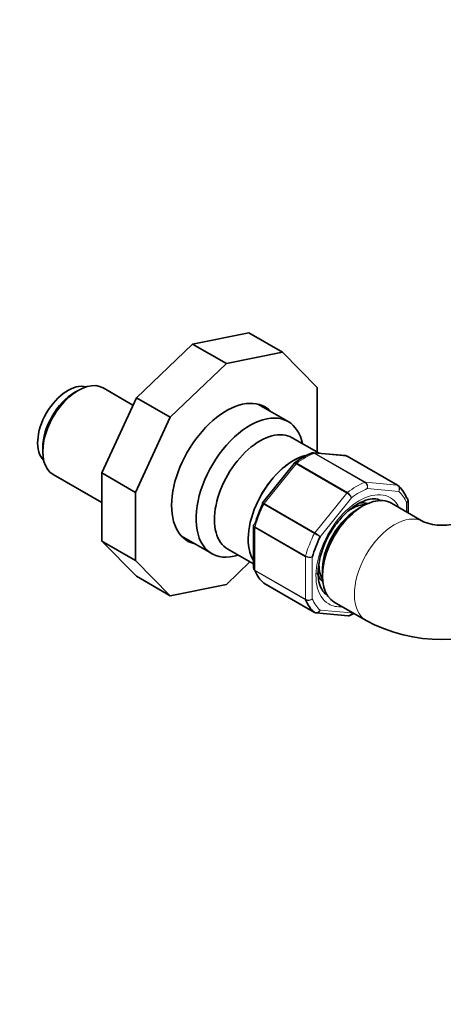
# Model space of a CAD drawing. Units: millimetres. Extents: x 0 to 2466, y 0 to 3952.
# Drawn here: x 1926 to 2015, y 146 to 353 of the extents above; entities that cross this region are included whole.
import ezdxf
from ezdxf import colors
from ezdxf.entities.mleader import LeaderData, LeaderLine
from ezdxf.math import Vec2, Vec3

# ---------------------------------------------------------------- set-up
doc = ezdxf.new("R2010")
doc.units = ezdxf.units.MM
doc.layers.add('DV6_Défaut', color=7, linetype='Continuous')
doc.layers.add('Défaut', color=7, linetype='Continuous')

# ---------------------------------------------------------------- blocks, each defined once
blk = doc.blocks.new('_DOT')
at = {"color": 0}
blk.add_line((0, 0), (-1, 0), dxfattribs=at)
at = {"color": 0, "const_width": 0.333}
blk.add_lwpolyline([(-0.1665, 0, 1), (0.1665, 0, 1)], format="xyb", close=True, dxfattribs=at)
blk = doc.blocks.new('SE5')
at = {"layer": 'DV6_Défaut', "color": 7, "linetype": 'Continuous', "lineweight": 35}
for p, q in [((1974.34, 287), (1962.54, 284.61)), ((1981.41, 282.92), (1974.34, 287)), ((1962.54, 284.61), (1950.74, 273.37)), ((1969.61, 280.53), (1962.54, 284.61)), ((1981.41, 282.92), (1969.61, 280.53)), ((1988.7, 275.54), (1981.41, 282.92)), ((1969.61, 280.53), (1957.81, 269.29)), ((1950.01, 271.81), (1943.75, 275.42)), ((1988.7, 261.93), (1988.7, 275.54)), ((1938.5, 274.9), (1937.79, 274.5)), ((1950.74, 273.37), (1943.45, 257.57)), ((1957.81, 269.29), (1950.74, 273.37)), ((1982.56, 268.35), (1976.19, 272.03)), ((1957.81, 269.29), (1950.52, 253.49)), ((1989.09, 261.7), (1983.43, 264.97)), ((1931.07, 262.86), (1931.07, 262.04)), ((1994.62, 261.21), (1987.91, 261.81)), ((2005.56, 254.98), (1994.96, 261.1)), ((1983.83, 259.57), (1977.17, 251.28)), ((1983.92, 259.66), (1983.83, 259.56)), ((1933.25, 257.24), (1943.45, 251.35)), ((1943.45, 257.57), (1943.45, 243.25)), ((1950.52, 253.49), (1943.45, 257.57)), ((1950.52, 253.49), (1950.52, 239.16)), ((1998.83, 250.93), (1998.54, 250.91)), ((2010.96, 247.33), (2004.25, 251.21)), ((2007.73, 249.2), (2007.73, 251.8)), ((1975.33, 246.49), (1975.33, 237.59)), ((1960.19, 244.31), (1966.56, 240.64)), ((1943.45, 243.25), (1950.74, 235.87)), ((1950.52, 239.16), (1943.45, 243.25)), ((1969.92, 241.57), (1975.33, 238.45)), ((1950.52, 239.16), (1957.81, 231.78)), ((1969.61, 234.17), (1974.56, 238.89)), ((1957.81, 231.78), (1950.74, 235.87)), ((1957.81, 231.78), (1969.61, 234.17)), ((1977.5, 234.41), (1988.1, 228.29)), ((1989.65, 235.52), (1989.78, 235.26)), ((1992.25, 230.42), (1998.96, 226.55)), ((1988.44, 228.18), (1995.14, 227.58))]:
    blk.add_line(p, q, dxfattribs=at)
at = {"layer": 'DV6_Défaut', "color": 7, "linetype": 'Continuous', "lineweight": 18}
for p, q in [((1998.66, 255.58), (1988.06, 261.7)), ((1988.18, 261.72), (1998.78, 255.6)), ((1994.88, 261.12), (1988.18, 261.72)), ((2005.49, 255), (1994.88, 261.12)), ((1984.28, 259.47), (1977.57, 251.13)), ((1994.88, 253.35), (1984.28, 259.47)), ((1984.4, 259.59), (1995, 253.47)), ((1998.78, 255.6), (2005.49, 255)), ((1988.18, 245), (1994.88, 253.35)), ((1995.89, 252.37), (1989.29, 244.16)), ((2005.79, 253.69), (1999.19, 254.28)), ((1988.08, 244.85), (1977.47, 250.98)), ((1977.57, 251.13), (1988.18, 245)), ((2007.44, 249.36), (2007.44, 251.34)), ((1975.62, 246.1), (1975.62, 237.16)), ((1986.23, 239.98), (1975.62, 246.1)), ((1975.64, 246.26), (1986.25, 240.14)), ((1986.23, 231.04), (1986.23, 239.98)), ((1987.64, 239.91), (1987.64, 231.11)), ((1975.62, 237.16), (1986.23, 231.04)), ((1986.25, 230.91), (1975.64, 237.03)), ((1977.47, 234.43), (1988.08, 228.3)), ((1989.29, 228.76), (1995.89, 228.17))]:
    blk.add_line(p, q, dxfattribs=at)
at = {"layer": 'DV6_Défaut', "color": 7, "linetype": 'Continuous', "lineweight": 35}
for centre, radius, start, end in [((1993.41, 247.39), 15.52, 111.9999, 127.9103), ((1994.63, 260.69), 0.507, 51.5375, 93.7738), ((1977.26, 251.16), 0.152, 128.2488, 169.2094), ((2007.34, 251.86), 0.383, 349.9409, 32.4726), ((1975.55, 246.54), 0.222, 150.0441, 193.646), ((2014.86, 256.9), 10.33, 247.8295, 292.1705), ((2004.97, 236.11), 16.12, 153.837, 178.3593), ((1975.72, 237.52), 0.383, 169.9409, 212.4726), ((1988.42, 228.7), 0.507, 231.5375, 273.7738), ((1989.64, 242), 15.52, 291.9999, 295.7006), ((2014.86, 256.31), 33.74, 241.8866, 298.1134)]:
    blk.add_arc(centre, radius, start, end, dxfattribs=at)
at = {"layer": 'DV6_Défaut', "color": 7, "linetype": 'Continuous', "lineweight": 18}
for centre, radius, start, end in [((1997.93, 254.52), 1.29, 348.9856, 55.1927), ((1998.11, 254.67), 1.15, 340.2363, 54.1576), ((1993.4, 250.83), 2.92, 31.7638, 59.5589), ((1993.94, 251.71), 2.06, 18.7408, 58.8891), ((2026.72, 311.39), 76.94, 239.8542, 240.8941), ((1985.23, 239.94), 5.86, 46.17, 59.8724), ((1987.01, 241.48), 1.69, 242.2314, 291.6836), ((1987.28, 242.01), 2.14, 241.2444, 279.775), ((1986.87, 232.32), 1.44, 243.5271, 302.5578), ((1986.79, 232.05), 1.27, 244.7762, 312.0879)]:
    blk.add_arc(centre, radius, start, end, dxfattribs=at)
at = {"layer": 'DV6_Défaut', "color": 7, "linetype": 'Continuous', "lineweight": 35}
for centre, major_axis, start_param, end_param in [((1936.37, 267.56), (-4.5, -7.79), 3.289445, 6.135333), ((1938.5, 266.33), (5.25, 9.09), 0, 3.141593), ((1937.79, 266.74), (-4.75, -8.23), 3.926991, 5.497787), ((1969.61, 257.35), (8.13, 14.07), 0, 3.31723), ((1968.19, 258.17), (-8.13, -14.07), 2.965955, 3.054454), ((1969.61, 257.35), (8.13, 14.07), 6.107548, 6.283185), ((1974.56, 254.49), (8, 13.86), 0, 3.706991), ((1976.67, 253.27), (6.76, 11.7), 0, 3.141593), ((1974.56, 254.49), (8, 13.86), 5.717786, 6.283185), ((1983.75, 249.18), (6.76, 11.7), 0.528165, 2.847154), ((1983.75, 249.18), (6.75, 11.69), 0.53173, 2.845766), ((1994.71, 260.67), (-0.25, -0.433), 3.141593, 3.403392), ((2005.31, 254.55), (-0.25, -0.433), 3.042222, 3.141593), ((1996.83, 241.63), (8, 13.86), 5.858958, 6.183814), ((1998.25, 240.82), (6, 10.39), 0, 3.141593), ((1985.52, 248.16), (-7.5, -12.99), 4.817798, 5.130579), ((1997.19, 241.43), (5.25, 9.09), 0.716301, 2.425292), ((1995.77, 242.24), (4.75, 8.23), 0.361367, 0.829187), ((1995.06, 242.65), (4.75, 8.23), 0.109801, 0.379463), ((1995.06, 242.65), (-5.7, -9.87), -3.324978, -3.271239), ((1997.54, 241.22), (-7.5, -12.99), 4.817798, 5.130579), ((1968.19, 258.17), (-8.13, -14.07), 0.087139, 0.175637), ((1995.77, 242.24), (4.75, 8.23), 2.308262, 2.780226), ((1986.23, 247.76), (-8, -13.86), 5.858958, 6.183814), ((1995.06, 242.65), (4.75, 8.23), 2.661217, 3.031791), ((1977.75, 234.84), (0.25, 0.433), 3.042222, 3.141593), ((1996.83, 241.63), (-8, -13.86), 5.858958, 6.183814), ((1988.35, 228.72), (0.25, 0.433), 3.042222, 3.141593)]:
    blk.add_ellipse(centre, major_axis=major_axis, ratio=0.57735, start_param=start_param, end_param=end_param, dxfattribs=at)
at = {"layer": 'DV6_Défaut', "color": 7, "linetype": 'Continuous', "lineweight": 18}
for centre, major_axis, start_param, end_param in [((1986.23, 247.76), (8, 13.86), 0.62297, 0.947827), ((1988, 261.27), (0.25, 0.433), 0.261799, 0.62297), ((1984.45, 259.22), (0.25, 0.433), 0.947827, 1.308997), ((1996.83, 241.63), (8, 13.86), 0.62297, 0.947827), ((1998.6, 255.14), (0.25, 0.433), 0.261799, 0.62297), ((2005.31, 254.55), (-0.25, -0.433), 3.141593, 3.403392), ((1997.54, 241.22), (-6.45, -11.17), 2.765842, 6.283185), ((1995.06, 253.1), (0.25, 0.433), 0.947827, 1.308997), ((1997.54, 241.22), (7.5, 12.99), 0.629007, 0.941789), ((1997.54, 241.22), (7.5, 12.99), 5.864995, 6.177777), ((1986.23, 247.76), (-8, -13.86), 4.81176, 5.136617), ((1977.75, 250.88), (0.25, 0.433), 1.308997, 1.670167), ((2004.96, 236.94), (6, 10.39), 0.017641, 3.141981), ((1975.97, 246.31), (-0.25, -0.433), 5.136617, 5.497787), ((1996.83, 241.63), (-8, -13.86), 4.81176, 5.136617), ((1988.35, 244.75), (0.25, 0.433), 1.308997, 1.670167), ((1986.58, 240.18), (-0.25, -0.433), 5.136617, 5.497787), ((1975.97, 237.36), (-0.25, -0.433), 5.497787, 5.858958), ((1986.58, 231.24), (-0.25, -0.433), 5.497787, 5.858958), ((1997.54, 241.22), (-7.5, -12.99), 5.864995, 6.177777), ((1997.54, 241.22), (-6.45, -11.17), 0, 0.37575)]:
    blk.add_ellipse(centre, major_axis=major_axis, ratio=0.57735, start_param=start_param, end_param=end_param, dxfattribs=at)
at = {"layer": 'DV6_Défaut', "color": 7, "linetype": 'Continuous', "lineweight": 35}
for points in [[(1987.9, 261.8), (1987.84, 261.83), (1987.73, 261.81), (1987.56, 261.75)], [(1994.88, 261.12), (1994.8, 261.17), (1994.71, 261.2), (1994.62, 261.21)], [(1995.16, 227.59), (1995.22, 227.56), (1995.33, 227.58), (1995.5, 227.64)]]:
    blk.add_open_spline(points, degree=3, dxfattribs=at)
for points, knots in [([(1988.06, 261.7), (1987.96, 261.76), (1987.87, 261.79), (1987.7, 261.8), (1987.63, 261.78), (1987.56, 261.76)], [0, 0, 0, 0, 0.567906, 0.567906, 1, 1, 1, 1]), ([(2007.68, 252.07), (2007.67, 252.1), (2007.65, 252.13), (2007.58, 252.24), (2007.51, 252.31), (2007.42, 252.36)], [0, 0, 0, 0, 0.248746, 0.248746, 1, 1, 1, 1]), ([(1990.5, 243.22), (1990.51, 243.24), (1990.85, 244.13), (1992.01, 246.01), (1993.83, 248.37), (1995.9, 250.28), (1997.97, 251.56), (1999.86, 252.15), (2001.25, 252.15), (2001.81, 251.84), (2002.06, 251.69)], [0, 0, 0, 0, 0.002834, 0.15525, 0.307745, 0.459357, 0.609395, 0.757795, 0.906379, 1, 1, 1, 1]), ([(1975.62, 246.85), (1975.53, 246.82), (1975.46, 246.79), (1975.38, 246.72), (1975.36, 246.69), (1975.35, 246.65)], [0, 0, 0, 0, 0.596477, 0.596477, 1, 1, 1, 1]), ([(1975.33, 237.59), (1975.33, 237.51), (1975.35, 237.43), (1975.45, 237.28), (1975.53, 237.21), (1975.62, 237.16)], [0, 0, 0, 0, 0.4991239, 0.4991239, 1, 1, 1, 1]), ([(1975.64, 237.03), (1975.55, 237.08), (1975.47, 237.15), (1975.41, 237.26), (1975.39, 237.29), (1975.38, 237.32)], [0, 0, 0, 0, 0.751254, 0.751254, 1, 1, 1, 1]), ([(1990.81, 231.98), (1990.76, 231.99), (1990.28, 232.15), (1989.65, 232.97), (1988.97, 234.58), (1988.9, 235.85), (1988.86, 236.57)], [0, 0, 0, 0, 0.030555, 0.402588, 0.715408, 1, 1, 1, 1])]:
    blk.add_open_spline(points, degree=3, knots=knots, dxfattribs=at)
at = {"layer": 'DV6_Défaut', "color": 7, "linetype": 'Continuous', "lineweight": 18}
blk.add_open_spline([(1987.91, 261.81), (1988, 261.8), (1988.09, 261.77), (1988.18, 261.72)], degree=3, dxfattribs=at)
for points, knots in [([(1984.28, 259.47), (1984.18, 259.53), (1984.1, 259.57), (1983.96, 259.61), (1983.9, 259.61), (1983.85, 259.59), (1983.84, 259.58), (1983.83, 259.57)], [0, 0, 0, 0, 0.418043, 0.418043, 0.836086, 0.836086, 1, 1, 1, 1]), ([(1983.92, 259.66), (1983.93, 259.67), (1983.94, 259.67), (1984, 259.7), (1984.06, 259.71), (1984.22, 259.68), (1984.3, 259.65), (1984.4, 259.59)], [0, 0, 0, 0, 0.08188, 0.08188, 0.54094, 0.54094, 1, 1, 1, 1]), ([(2005.79, 253.69), (2005.84, 253.8), (2005.88, 253.94), (2005.9, 254.19), (2005.9, 254.33), (2005.84, 254.57), (2005.79, 254.68), (2005.66, 254.87), (2005.58, 254.95), (2005.49, 255)], [0, 0, 0, 0, 0.25, 0.25, 0.5, 0.5, 0.75, 0.75, 1, 1, 1, 1]), ([(2005.59, 254.96), (2005.68, 254.91), (2005.76, 254.83), (2005.88, 254.65), (2005.92, 254.54), (2005.96, 254.3), (2005.95, 254.17), (2005.9, 253.93), (2005.85, 253.8), (2005.79, 253.69)], [0, 0, 0, 0, 0.25, 0.25, 0.5, 0.5, 0.75, 0.75, 1, 1, 1, 1]), ([(1977.47, 250.98), (1977.38, 251.03), (1977.3, 251.08), (1977.18, 251.15), (1977.14, 251.17), (1977.11, 251.19), (1977.11, 251.19), (1977.11, 251.19)], [0, 0, 0, 0, 0.412463, 0.412463, 0.824927, 0.824927, 1, 1, 1, 1]), ([(1977.17, 251.28), (1977.17, 251.29), (1977.18, 251.29), (1977.22, 251.29), (1977.26, 251.28), (1977.39, 251.22), (1977.47, 251.18), (1977.57, 251.13)], [0, 0, 0, 0, 0.163914, 0.163914, 0.581957, 0.581957, 1, 1, 1, 1]), ([(2007.44, 251.34), (2007.53, 251.42), (2007.6, 251.51), (2007.69, 251.7), (2007.72, 251.8), (2007.71, 251.95), (2007.7, 252.02), (2007.68, 252.07)], [0, 0, 0, 0, 0.374687, 0.374687, 0.749374, 0.749374, 1, 1, 1, 1]), ([(2007.73, 251.8), (2007.73, 251.72), (2007.71, 251.63), (2007.61, 251.47), (2007.53, 251.4), (2007.44, 251.34)], [0, 0, 0, 0, 0.499652, 0.499652, 1, 1, 1, 1]), ([(1975.62, 246.1), (1975.53, 246.16), (1975.45, 246.22), (1975.35, 246.35), (1975.33, 246.42), (1975.33, 246.49)], [0, 0, 0, 0, 0.5023181, 0.5023181, 1, 1, 1, 1]), ([(1975.35, 246.65), (1975.34, 246.64), (1975.34, 246.62), (1975.34, 246.55), (1975.37, 246.49), (1975.47, 246.37), (1975.55, 246.32), (1975.64, 246.26)], [0, 0, 0, 0, 0.139226, 0.139226, 0.569613, 0.569613, 1, 1, 1, 1]), ([(1988.08, 228.3), (1988.17, 228.25), (1988.28, 228.22), (1988.5, 228.21), (1988.62, 228.23), (1988.84, 228.31), (1988.95, 228.38), (1989.14, 228.54), (1989.23, 228.65), (1989.29, 228.76)], [0, 0, 0, 0, 0.25, 0.25, 0.5, 0.5, 0.75, 0.75, 1, 1, 1, 1]), ([(1989.29, 228.76), (1989.24, 228.64), (1989.17, 228.53), (1989, 228.36), (1988.9, 228.29), (1988.69, 228.19), (1988.58, 228.17), (1988.47, 228.18), (1988.46, 228.18), (1988.45, 228.18)], [0, 0, 0, 0, 0.325579, 0.325579, 0.651157, 0.651157, 0.976736, 0.976736, 1, 1, 1, 1]), ([(1995.14, 227.58), (1995.16, 227.58), (1995.17, 227.58), (1995.28, 227.57), (1995.38, 227.6), (1995.56, 227.69), (1995.65, 227.76), (1995.79, 227.94), (1995.85, 228.05), (1995.89, 228.17)], [0, 0, 0, 0, 0.035112, 0.035112, 0.356741, 0.356741, 0.678371, 0.678371, 1, 1, 1, 1]), ([(1995.89, 228.17), (1995.86, 228.06), (1995.82, 227.95), (1995.71, 227.77), (1995.64, 227.7), (1995.54, 227.65), (1995.52, 227.64), (1995.5, 227.63)], [0, 0, 0, 0, 0.449154, 0.449154, 0.898307, 0.898307, 1, 1, 1, 1])]:
    blk.add_open_spline(points, degree=3, knots=knots, dxfattribs=at)

msp = doc.modelspace()

# ---------------------------------------------------------------- block references
at = {"layer": 'Défaut'}
msp.add_blockref('SE5', (0, 0), dxfattribs=at)

# ---------------------------------------------------------------- leaders
at = {"layer": 'Défaut', "color": 7, "linetype": 'Continuous', "lineweight": 18}
ml = msp.add_multileader_mtext('Standard', dxfattribs=at)
ml.set_content('{\\pxsm0.9;\\fSolid Edge ISO|b1||i0||c0|p34;\\W1.;13/10/2020\\P}', color=256)
ml.set_leader_properties()
ml.set_arrow_properties(name='DOT')
ml.build(insert=Vec2(0, 0))
ml.multileader.update_dxf_attribs({"leader_type": 0, "dogleg_length": 0, "arrow_head_size": 12})
ctx = ml.context
ctx.base_point, ctx.char_height, ctx.arrow_head_size, ctx.landing_gap_size = Vec3(2378.82, 3929.88), 12, 12, 4.2
notes = []
notes.append((ctx, [(0, (0, 0, 0), (0, 0), (1, 0), 1, [])]))
ctx.mtext.insert = Vec3(2380.82, 3936)
for ctx, leaders in notes:
    for number, flags, end, landing, length, lines in leaders:
        leader = LeaderData()
        leader.index, (leader.has_last_leader_line, leader.has_dogleg_vector, leader.attachment_direction) = number, flags
        leader.last_leader_point, leader.dogleg_vector, leader.dogleg_length = Vec3(end), Vec3(landing), length
        for number, points, colour, breaks in lines:
            line = LeaderLine()
            line.index, line.vertices, line.color, line.breaks = number, Vec3.list(points), colors.encode_raw_color(colour), breaks
            leader.lines.append(line)
        ctx.leaders.append(leader)

doc.saveas('drawing.dxf')
